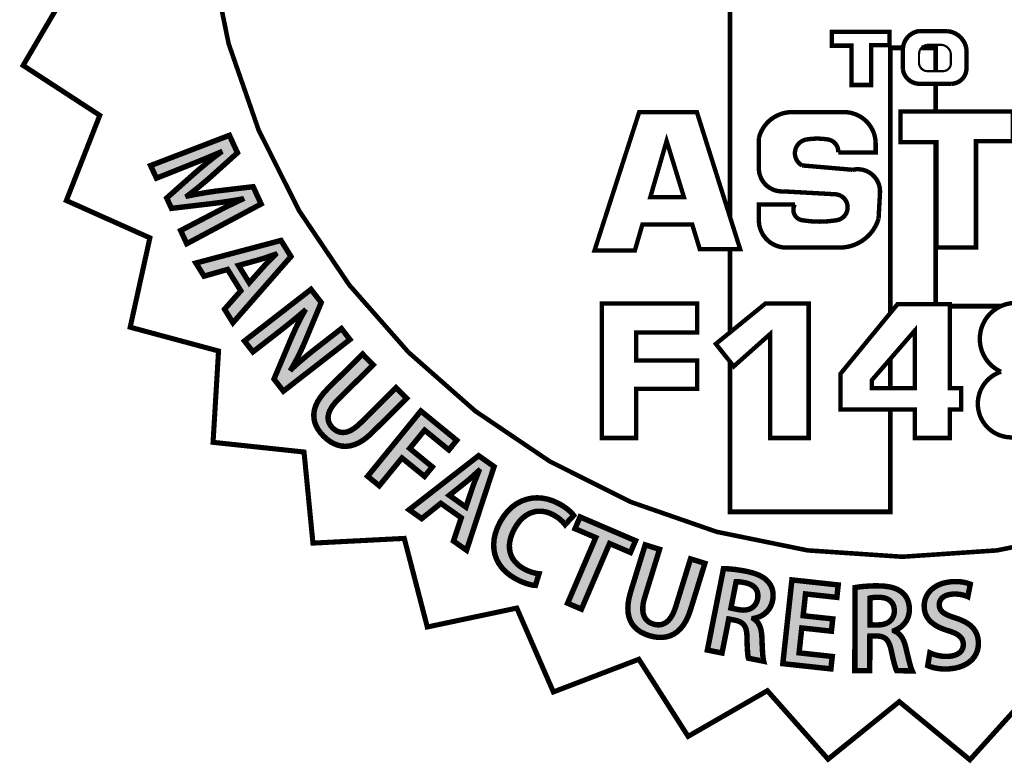
# Model space of a CAD drawing. Extents: x 0 to 910, y 0 to 607.
# Drawn here: x 804 to 831, y 472 to 493 of the extents above; entities that cross this region are included whole.
import ezdxf
from ezdxf.enums import TextEntityAlignment as Align

# ---------------------------------------------------------------- set-up
doc = ezdxf.new("R2010")
doc.units = 0
doc.header["$LTSCALE"] = 15
doc.header["$MEASUREMENT"] = 0
for name, color, linetype in [('IPEMA-ASTM', 144, 'CONTINUOUS'), ('PHASE-1', 7, 'CONTINUOUS'), ('PLAY', 7, 'CONTINUOUS'), ('TITLEBLOCK', 7, 'CONTINUOUS')]:
    doc.layers.add(name, color=color, linetype=linetype)
doc.styles.add('ROMANS', font='romans.shx', dxfattribs={"width": 0.835, "height": 4})
doc.styles.add('STYLE1', font='romanc', dxfattribs={"height": 5})

# ---------------------------------------------------------------- blocks, each defined once
blk = doc.blocks.new('TITLEONE')
at = {"layer": 'IPEMA-ASTM'}
h = blk.add_hatch(color=256, dxfattribs=at)
h.paths.add_polyline_path([(769.385, 449.525), (769.457, 449.554), (769.531, 449.584), (769.606, 449.614), (769.682, 449.645), (769.758, 449.676), (769.835, 449.708), (769.911, 449.739), (769.986, 449.771), (770.06, 449.802), (770.133, 449.833), (770.205, 449.863), (770.274, 449.892), (770.277, 449.885), (770.218, 449.842), (770.159, 449.797), (770.099, 449.751), (770.04, 449.705), (769.98, 449.658), (769.92, 449.61), (769.861, 449.561), (769.802, 449.512), (769.743, 449.463), (769.685, 449.414), (769.628, 449.364), (769.571, 449.315), (768.811, 448.641), (768.942, 448.358), (769.974, 448.48), (770.048, 448.489), (770.123, 448.498), (770.198, 448.508), (770.273, 448.518), (770.349, 448.528), (770.424, 448.539), (770.499, 448.55), (770.574, 448.562), (770.648, 448.574), (770.722, 448.586), (770.794, 448.599), (770.865, 448.612), (770.869, 448.603), (770.799, 448.571), (770.728, 448.538), (770.656, 448.503), (770.584, 448.468), (770.511, 448.432), (770.438, 448.396), (770.366, 448.36), (770.294, 448.323), (770.224, 448.287), (770.154, 448.251), (770.087, 448.216), (770.021, 448.182), (769.193, 447.75), (769.36, 447.389), (771.398, 448.478), (771.18, 448.951), (770.212, 448.837), (770.14, 448.828), (770.069, 448.817), (769.998, 448.807), (769.928, 448.796), (769.858, 448.785), (769.788, 448.773), (769.72, 448.761), (769.652, 448.749), (769.585, 448.737), (769.519, 448.724), (769.454, 448.711), (769.389, 448.698), (769.385, 448.707), (769.438, 448.746), (769.491, 448.787), (769.544, 448.828), (769.598, 448.87), (769.651, 448.913), (769.705, 448.957), (769.758, 449.001), (769.812, 449.046), (769.866, 449.091), (769.92, 449.137), (769.974, 449.184), (770.028, 449.231), (770.75, 449.881), (770.529, 450.359), (768.37, 449.53), (768.53, 449.185)])
h.paths.add_polyline_path([(770.478, 446.684), (770.841, 446.099), (770.396, 445.595), (770.626, 445.224), (772.216, 447.039), (771.943, 447.479), (769.611, 446.86), (769.834, 446.501)])
h.paths.add_polyline_path([(770.779, 446.794), (771.344, 446.95), (771.379, 446.96), (771.415, 446.972), (771.452, 446.983), (771.489, 446.995), (771.526, 447.008), (771.563, 447.021), (771.601, 447.034), (771.638, 447.047), (771.675, 447.059), (771.711, 447.072), (771.746, 447.084), (771.781, 447.096), (771.785, 447.089), (771.76, 447.064), (771.733, 447.038), (771.707, 447.011), (771.679, 446.983), (771.652, 446.956), (771.624, 446.928), (771.596, 446.899), (771.568, 446.871), (771.541, 446.842), (771.514, 446.814), (771.488, 446.786), (771.462, 446.758), (771.073, 446.319)], flags=16)
h.paths.add_polyline_path([(771.803, 444.913), (771.879, 444.973), (771.953, 445.03), (772.024, 445.087), (772.093, 445.141), (772.159, 445.194), (772.224, 445.247), (772.286, 445.298), (772.347, 445.348), (772.406, 445.397), (772.464, 445.446), (772.521, 445.495), (772.577, 445.543), (772.585, 445.536), (772.55, 445.475), (772.515, 445.412), (772.481, 445.348), (772.448, 445.282), (772.415, 445.216), (772.382, 445.149), (772.35, 445.082), (772.319, 445.015), (772.288, 444.947), (772.258, 444.881), (772.229, 444.814), (772.201, 444.749), (771.751, 443.682), (772.008, 443.35), (773.831, 444.765), (773.599, 445.064), (772.983, 444.586), (772.913, 444.531), (772.844, 444.477), (772.777, 444.424), (772.712, 444.371), (772.649, 444.319), (772.587, 444.267), (772.526, 444.216), (772.466, 444.165), (772.408, 444.114), (772.35, 444.062), (772.293, 444.011), (772.237, 443.959), (772.23, 443.964), (772.264, 444.022), (772.297, 444.082), (772.33, 444.143), (772.363, 444.206), (772.396, 444.269), (772.428, 444.334), (772.46, 444.399), (772.491, 444.464), (772.521, 444.53), (772.551, 444.596), (772.58, 444.662), (772.608, 444.728), (773.046, 445.778), (772.765, 446.139), (770.942, 444.725), (771.174, 444.426)])
h.paths.add_polyline_path([(772.944, 443.058), (772.891, 442.943), (772.857, 442.83), (772.842, 442.721), (772.845, 442.613), (772.865, 442.509), (772.901, 442.408), (772.954, 442.309), (773.022, 442.213), (773.106, 442.121), (773.201, 442.034), (773.3, 441.962), (773.402, 441.907), (773.507, 441.867), (773.615, 441.844), (773.725, 441.839), (773.838, 441.852), (773.954, 441.884), (774.071, 441.934), (774.19, 442.004), (774.311, 442.095), (774.433, 442.206), (775.385, 443.151), (775.094, 443.444), (774.119, 442.475), (774.042, 442.404), (773.967, 442.344), (773.895, 442.297), (773.825, 442.26), (773.758, 442.235), (773.692, 442.221), (773.63, 442.217), (773.569, 442.224), (773.512, 442.241), (773.456, 442.267), (773.403, 442.303), (773.353, 442.348), (773.311, 442.396), (773.278, 442.447), (773.253, 442.501), (773.238, 442.558), (773.233, 442.618), (773.237, 442.681), (773.252, 442.745), (773.278, 442.813), (773.315, 442.883), (773.362, 442.955), (773.422, 443.029), (773.494, 443.105), (774.469, 444.073), (774.178, 444.366), (773.223, 443.417), (773.109, 443.295), (773.017, 443.175)])
h.paths.add_polyline_path([(781.455, 437.278), (781.478, 437.163), (781.516, 437.059), (781.568, 436.966), (781.635, 436.883), (781.715, 436.811), (781.808, 436.748), (781.913, 436.696), (782.03, 436.653), (782.155, 436.621), (782.276, 436.604), (782.392, 436.603), (782.503, 436.618), (782.609, 436.648), (782.709, 436.696), (782.803, 436.76), (782.89, 436.842), (782.97, 436.942), (783.042, 437.06), (783.106, 437.196), (783.162, 437.352), (783.559, 438.633), (783.165, 438.755), (782.758, 437.442), (782.724, 437.343), (782.686, 437.255), (782.644, 437.179), (782.6, 437.114), (782.552, 437.06), (782.501, 437.017), (782.448, 436.985), (782.391, 436.962), (782.332, 436.95), (782.271, 436.947), (782.207, 436.954), (782.142, 436.97), (782.082, 436.993), (782.029, 437.022), (781.982, 437.059), (781.942, 437.102), (781.909, 437.152), (781.884, 437.209), (781.866, 437.274), (781.857, 437.345), (781.857, 437.424), (781.865, 437.51), (781.883, 437.603), (781.911, 437.704), (782.317, 439.017), (781.923, 439.139), (781.525, 437.853), (781.482, 437.692), (781.456, 437.542), (781.448, 437.405)])
h.paths.add_polyline_path([(784.213, 437.108), (784.4, 437.071), (784.453, 437.057), (784.501, 437.04), (784.543, 437.019), (784.58, 436.995), (784.612, 436.966), (784.639, 436.931), (784.662, 436.892), (784.68, 436.846), (784.694, 436.795), (784.704, 436.737), (784.71, 436.671), (784.712, 436.598), (784.714, 436.528), (784.715, 436.461), (784.717, 436.398), (784.72, 436.339), (784.723, 436.284), (784.726, 436.234), (784.73, 436.188), (784.734, 436.147), (784.738, 436.111), (784.742, 436.079), (784.747, 436.053), (784.753, 436.033), (785.169, 435.95), (785.162, 435.978), (785.157, 436.012), (785.151, 436.052), (785.147, 436.098), (785.143, 436.149), (785.139, 436.205), (785.135, 436.265), (785.132, 436.328), (785.129, 436.395), (785.126, 436.465), (785.123, 436.536), (785.12, 436.609), (785.117, 436.668), (785.111, 436.723), (785.103, 436.776), (785.092, 436.826), (785.078, 436.873), (785.062, 436.917), (785.042, 436.958), (785.02, 436.996), (784.994, 437.03), (784.965, 437.062), (784.933, 437.09), (784.887, 437.122), (784.957, 437.137), (785.013, 437.154), (785.069, 437.176), (785.123, 437.204), (785.174, 437.237), (785.222, 437.275), (785.266, 437.318), (785.306, 437.366), (785.342, 437.42), (785.372, 437.479), (785.396, 437.542), (785.413, 437.612), (785.421, 437.659), (785.426, 437.706), (785.428, 437.752), (785.427, 437.796), (785.423, 437.839), (785.416, 437.881), (785.406, 437.922), (785.393, 437.961), (785.377, 437.999), (785.359, 438.036), (785.337, 438.071), (785.312, 438.104), (785.28, 438.142), (785.243, 438.178), (785.204, 438.211), (785.16, 438.242), (785.113, 438.271), (785.062, 438.297), (785.007, 438.322), (784.948, 438.344), (784.886, 438.365), (784.819, 438.384), (784.748, 438.402), (784.673, 438.418), (784.617, 438.429), (784.561, 438.438), (784.506, 438.447), (784.451, 438.455), (784.398, 438.463), (784.345, 438.469), (784.295, 438.474), (784.245, 438.479), (784.198, 438.482), (784.153, 438.485), (784.109, 438.487), (784.069, 438.488), (783.627, 436.256), (784.028, 436.176)])
h.paths.add_polyline_path([(784.272, 437.407), (784.415, 438.13), (784.445, 438.13), (784.477, 438.128), (784.517, 438.125), (784.56, 438.119), (784.61, 438.111), (784.653, 438.103), (784.716, 438.087), (784.773, 438.068), (784.825, 438.044), (784.87, 438.017), (784.91, 437.985), (784.944, 437.949), (784.971, 437.91), (784.991, 437.866), (785.005, 437.819), (785.011, 437.768), (785.01, 437.713), (785.002, 437.654), (784.988, 437.6), (784.967, 437.55), (784.941, 437.506), (784.91, 437.466), (784.873, 437.432), (784.831, 437.404), (784.785, 437.381), (784.734, 437.365), (784.679, 437.355), (784.62, 437.351), (784.557, 437.354), (784.491, 437.363)], flags=16)
h.paths.add_polyline_path([(785.694, 435.884), (787.012, 435.741), (787.049, 436.081), (786.14, 436.18), (786.214, 436.862), (787.026, 436.774), (787.062, 437.11), (786.251, 437.198), (786.316, 437.794), (787.175, 437.701), (787.212, 438.041), (785.943, 438.179)])
h.paths.add_polyline_path([(788.08, 436.642), (788.271, 436.642), (788.326, 436.638), (788.376, 436.631), (788.421, 436.618), (788.462, 436.601), (788.499, 436.579), (788.532, 436.55), (788.562, 436.516), (788.588, 436.475), (788.612, 436.427), (788.632, 436.371), (788.651, 436.308), (788.667, 436.237), (788.682, 436.168), (788.696, 436.103), (788.71, 436.041), (788.724, 435.984), (788.737, 435.931), (788.75, 435.882), (788.763, 435.838), (788.774, 435.798), (788.785, 435.763), (788.796, 435.734), (788.806, 435.709), (788.815, 435.69), (789.239, 435.688), (789.227, 435.714), (789.215, 435.746), (789.202, 435.785), (789.189, 435.829), (789.175, 435.878), (789.161, 435.932), (789.146, 435.99), (789.131, 436.052), (789.115, 436.117), (789.099, 436.185), (789.082, 436.255), (789.065, 436.326), (789.051, 436.382), (789.035, 436.436), (789.016, 436.486), (788.996, 436.533), (788.974, 436.576), (788.949, 436.616), (788.923, 436.653), (788.893, 436.686), (788.862, 436.715), (788.827, 436.741), (788.79, 436.762), (788.739, 436.785), (788.804, 436.812), (788.857, 436.84), (788.907, 436.872), (788.955, 436.91), (788.998, 436.952), (789.038, 436.998), (789.074, 437.049), (789.104, 437.104), (789.128, 437.164), (789.146, 437.227), (789.158, 437.295), (789.162, 437.366), (789.161, 437.414), (789.157, 437.461), (789.15, 437.506), (789.14, 437.549), (789.128, 437.591), (789.113, 437.631), (789.096, 437.669), (789.076, 437.705), (789.053, 437.739), (789.027, 437.772), (788.999, 437.802), (788.969, 437.83), (788.93, 437.861), (788.887, 437.889), (788.842, 437.914), (788.793, 437.936), (788.741, 437.955), (788.686, 437.972), (788.628, 437.985), (788.566, 437.996), (788.5, 438.005), (788.431, 438.011), (788.358, 438.014), (788.281, 438.016), (788.224, 438.016), (788.167, 438.015), (788.111, 438.013), (788.056, 438.01), (788.003, 438.007), (787.95, 438.004), (787.899, 437.999), (787.85, 437.994), (787.803, 437.989), (787.758, 437.983), (787.715, 437.976), (787.675, 437.969), (787.667, 435.694), (788.076, 435.692)])
h.paths.add_polyline_path([(788.081, 436.947), (788.083, 437.684), (788.12, 437.691), (788.164, 437.696), (788.205, 437.7), (788.252, 437.702), (788.293, 437.702), (788.322, 437.703), (788.386, 437.699), (788.446, 437.691), (788.502, 437.678), (788.552, 437.66), (788.597, 437.636), (788.636, 437.608), (788.67, 437.574), (788.699, 437.535), (788.721, 437.491), (788.737, 437.442), (788.747, 437.388), (788.75, 437.329), (788.747, 437.273), (788.736, 437.221), (788.719, 437.172), (788.695, 437.127), (788.666, 437.087), (788.63, 437.051), (788.589, 437.02), (788.542, 436.994), (788.49, 436.973), (788.433, 436.958), (788.371, 436.949), (788.304, 436.946)], flags=16)
h.paths.add_polyline_path([(790.528, 436.646), (790.56, 436.617), (790.586, 436.586), (790.607, 436.553), (790.622, 436.516), (790.633, 436.477), (790.639, 436.435), (790.64, 436.389), (790.634, 436.345), (790.623, 436.304), (790.605, 436.266), (790.582, 436.231), (790.553, 436.198), (790.518, 436.17), (790.477, 436.145), (790.431, 436.124), (790.379, 436.107), (790.322, 436.094), (790.259, 436.086), (790.21, 436.083), (790.16, 436.083), (790.111, 436.085), (790.062, 436.089), (790.014, 436.095), (789.968, 436.103), (789.922, 436.113), (789.879, 436.124), (789.837, 436.136), (789.797, 436.15), (789.76, 436.164), (789.725, 436.18), (789.666, 435.831), (789.699, 435.815), (789.737, 435.801), (789.779, 435.788), (789.825, 435.775), (789.873, 435.765), (789.925, 435.755), (789.979, 435.748), (790.034, 435.742), (790.091, 435.739), (790.149, 435.737), (790.207, 435.738), (790.265, 435.742), (790.4, 435.759), (790.521, 435.788), (790.63, 435.827), (790.727, 435.876), (790.81, 435.933), (790.882, 435.998), (790.941, 436.069), (790.987, 436.147), (791.022, 436.23), (791.044, 436.317), (791.054, 436.408), (791.052, 436.501), (791.042, 436.577), (791.024, 436.649), (791, 436.715), (790.968, 436.777), (790.928, 436.835), (790.881, 436.888), (790.826, 436.938), (790.764, 436.983), (790.693, 437.026), (790.615, 437.064), (790.529, 437.1), (790.434, 437.133), (790.361, 437.157), (790.295, 437.181), (790.236, 437.204), (790.184, 437.227), (790.138, 437.252), (790.098, 437.277), (790.065, 437.304), (790.037, 437.333), (790.015, 437.365), (789.998, 437.4), (789.987, 437.438), (789.981, 437.48), (789.98, 437.514), (789.985, 437.548), (789.994, 437.582), (790.008, 437.615), (790.027, 437.647), (790.052, 437.677), (790.083, 437.704), (790.119, 437.729), (790.161, 437.75), (790.21, 437.767), (790.264, 437.78), (790.325, 437.788), (790.374, 437.791), (790.421, 437.791), (790.467, 437.79), (790.509, 437.786), (790.55, 437.781), (790.588, 437.774), (790.624, 437.766), (790.673, 437.754), (790.729, 437.735), (790.764, 437.72), (790.831, 438.063), (790.801, 438.074), (790.768, 438.086), (790.733, 438.096), (790.695, 438.105), (790.655, 438.114), (790.612, 438.121), (790.567, 438.126), (790.519, 438.13), (790.469, 438.133), (790.417, 438.133), (790.362, 438.132), (790.305, 438.128), (790.188, 438.112), (790.079, 438.086), (789.98, 438.05), (789.891, 438.005), (789.812, 437.952), (789.743, 437.891), (789.685, 437.823), (789.638, 437.749), (789.603, 437.669), (789.58, 437.585), (789.568, 437.496), (789.57, 437.404), (789.581, 437.328), (789.601, 437.257), (789.63, 437.19), (789.667, 437.129), (789.712, 437.072), (789.764, 437.02), (789.824, 436.972), (789.89, 436.928), (789.963, 436.888), (790.042, 436.852), (790.127, 436.819), (790.217, 436.79), (790.284, 436.769), (790.345, 436.746), (790.4, 436.723), (790.449, 436.699), (790.491, 436.673)])
h = blk.add_hatch(color=256, dxfattribs=at)
h.paths.add_polyline_path([(779.962, 439.944), (779.948, 439.964), (779.93, 439.986), (779.909, 440.01), (779.884, 440.035), (779.856, 440.062), (779.823, 440.09), (779.788, 440.119), (779.748, 440.149), (779.705, 440.179), (779.658, 440.21), (779.607, 440.241), (779.552, 440.271), (779.406, 440.339), (779.258, 440.388), (779.108, 440.418), (778.959, 440.428), (778.812, 440.418), (778.668, 440.387), (778.528, 440.336), (778.394, 440.264), (778.267, 440.17), (778.149, 440.054), (778.04, 439.916), (777.942, 439.756), (777.869, 439.601), (777.816, 439.448), (777.783, 439.298), (777.771, 439.151), (777.778, 439.008), (777.806, 438.871), (777.853, 438.74), (777.919, 438.616), (778.006, 438.499), (778.111, 438.391), (778.236, 438.293), (778.381, 438.205), (778.437, 438.176), (778.492, 438.15), (778.545, 438.126), (778.597, 438.106), (778.647, 438.087), (778.694, 438.072), (778.739, 438.059), (778.781, 438.048), (778.82, 438.039), (778.855, 438.033), (778.887, 438.029), (778.916, 438.028), (779.012, 438.344), (778.873, 438.371), (778.728, 438.419), (778.555, 438.502), (778.383, 438.638), (778.268, 438.797), (778.206, 438.979), (778.201, 439.18), (778.252, 439.398), (778.366, 439.635), (778.517, 439.835), (778.688, 439.972), (778.872, 440.048), (779.065, 440.066), (779.26, 440.028), (779.451, 439.939), (779.601, 439.832), (779.732, 439.697)])
h.paths.add_polyline_path([(777.782, 441.283), (777.358, 441.582), (775.454, 440.101), (775.799, 439.857), (776.321, 440.277), (776.882, 439.881), (776.67, 439.243), (777.027, 438.991)])
h.paths.add_polyline_path([(777.01, 440.174), (776.554, 440.496), (777.014, 440.861), (777.042, 440.884), (777.071, 440.908), (777.1, 440.933), (777.129, 440.959), (777.158, 440.985), (777.188, 441.011), (777.217, 441.038), (777.241, 441.059), (777.372, 441.178), (777.338, 441.093), (777.309, 441.022), (777.295, 440.986), (777.28, 440.949), (777.265, 440.912), (777.251, 440.875), (777.237, 440.838), (777.223, 440.802), (777.21, 440.766), (777.197, 440.73)], flags=16)
h.paths.add_polyline_path([(780.568, 439.338), (779.797, 437.54), (780.176, 437.378), (780.947, 439.176), (781.52, 438.93), (781.658, 439.253), (780.138, 439.904), (780, 439.582)])
h.paths.add_polyline_path([(776.543, 441.739), (776.759, 442.004), (775.775, 442.807), (774.317, 441.018), (774.636, 440.758), (775.257, 441.519), (775.876, 441.015), (776.089, 441.276), (775.47, 441.781), (775.878, 442.281)])
for points, const_width in [([(792.501, 435.112), (790.821, 433.25), (788.885, 434.843), (786.935, 433.267), (785.271, 435.143), (783.099, 433.892), (781.749, 436.005), (779.407, 435.109), (778.405, 437.407), (775.952, 436.889), (775.321, 439.316), (772.818, 439.187), (772.574, 441.683), (770.081, 441.948), (770.231, 444.45), (767.81, 445.102), (768.35, 447.55), (766.061, 448.572), (766.977, 450.906), (764.876, 452.274), (766.146, 454.436)], 0.139), ([(807.938, 455.36), (807.429, 452.868), (806.609, 450.506), (805.499, 448.295), (804.124, 446.259), (802.506, 444.42), (800.667, 442.802), (798.631, 441.427), (796.421, 440.318), (794.058, 439.497), (791.567, 438.988), (788.969, 438.813), (786.371, 438.988), (783.879, 439.497), (781.517, 440.318), (779.306, 441.427), (777.27, 442.802), (775.432, 444.42), (773.813, 446.259), (772.438, 448.295), (771.329, 450.506), (770.508, 452.868), (769.999, 455.36)], 0.125), ([(784.248, 448.12), (784.248, 452.755), (784.248, 453.924)], 0.131), ([(788.987, 452.755), (788.64, 452.755), (788.64, 445.493)], 0.131), ([(789.882, 452.118), (789.882, 452.755), (789.492, 452.755)], 0.131), ([(789.882, 451.008), (789.882, 451.77)], 0.131), ([(789.882, 445.735), (789.882, 450.17)], 0.131), ([(784.248, 444.962), (784.248, 447.243)], 0.131), ([(785.222, 445.753), (786.403, 445.753), (786.403, 442.066), (785.349, 442.066), (785.349, 444.918), (784.349, 444.028), (783.859, 444.645), (785.222, 445.753)], 0.12), ([(791.668, 445.679), (790.274, 445.679)], 0.131), ([(788.64, 442.847), (788.64, 440.045), (784.248, 440.045), (784.248, 444.156)], 0.131), ([(788.64, 444.235), (788.64, 443.428)], 0.131)]:
    blk.add_lwpolyline(points, dxfattribs=dict(at, const_width=const_width))
for points, const_width in [([(787.162, 453.196), (788.62, 453.196), (788.62, 452.831), (788.113, 452.831), (788.113, 451.738), (787.574, 451.738), (787.574, 452.815), (787.035, 452.815), (787.035, 453.196)], 0.12), ([(783.212, 447.915), (783.418, 447.243), (784.525, 447.243), (783.339, 450.995), (781.759, 450.995), (780.534, 447.204), (781.64, 447.204), (781.846, 447.915)], 0.12), ([(788.918, 451.008), (791.999, 451.008), (791.999, 450.195), (790.988, 450.195), (790.988, 447.287), (789.904, 447.287), (789.904, 450.17), (788.918, 450.17)], 0.12), ([(769.193, 447.75), (769.36, 447.389), (771.398, 448.478), (771.18, 448.951), (770.212, 448.837), (770.14, 448.828), (770.069, 448.817), (769.998, 448.807), (769.928, 448.796), (769.858, 448.785), (769.788, 448.773), (769.72, 448.761), (769.652, 448.749), (769.585, 448.737), (769.519, 448.724), (769.454, 448.711), (769.389, 448.698), (769.385, 448.707), (769.438, 448.746), (769.491, 448.787), (769.544, 448.828), (769.598, 448.87), (769.651, 448.913), (769.705, 448.957), (769.758, 449.001), (769.812, 449.046), (769.866, 449.091), (769.92, 449.137), (769.974, 449.184), (770.028, 449.231), (770.75, 449.881), (770.529, 450.359), (768.37, 449.53), (768.53, 449.185), (769.385, 449.525), (769.457, 449.554), (769.531, 449.584), (769.606, 449.614), (769.682, 449.645), (769.758, 449.676), (769.835, 449.708), (769.911, 449.739), (769.986, 449.771), (770.06, 449.802), (770.133, 449.833), (770.205, 449.863), (770.274, 449.892), (770.277, 449.885), (770.218, 449.842), (770.159, 449.797), (770.099, 449.751), (770.04, 449.705), (769.98, 449.658), (769.92, 449.61), (769.861, 449.561), (769.802, 449.512), (769.743, 449.463), (769.685, 449.414), (769.628, 449.364), (769.571, 449.315), (768.811, 448.641), (768.942, 448.358), (769.974, 448.48), (770.048, 448.489), (770.123, 448.498), (770.198, 448.508), (770.273, 448.518), (770.349, 448.528), (770.424, 448.539), (770.499, 448.55), (770.574, 448.562), (770.648, 448.574), (770.722, 448.586), (770.794, 448.599), (770.865, 448.612), (770.869, 448.603), (770.799, 448.571), (770.728, 448.538), (770.656, 448.503), (770.584, 448.468), (770.511, 448.432), (770.438, 448.396), (770.366, 448.36), (770.294, 448.323), (770.224, 448.287), (770.154, 448.251), (770.087, 448.216), (770.021, 448.182)], 0.149), ([(782.984, 448.665), (782.063, 448.665), (782.51, 450.205)], 0.12), ([(770.841, 446.099), (770.396, 445.595), (770.626, 445.224), (772.216, 447.039), (771.943, 447.479), (769.611, 446.86), (769.834, 446.501), (770.478, 446.684)], 0.149), ([(770.779, 446.794), (771.344, 446.95), (771.379, 446.96), (771.415, 446.972), (771.452, 446.983), (771.489, 446.995), (771.526, 447.008), (771.563, 447.021), (771.601, 447.034), (771.638, 447.047), (771.675, 447.059), (771.711, 447.072), (771.746, 447.084), (771.781, 447.096), (771.785, 447.089), (771.76, 447.064), (771.733, 447.038), (771.707, 447.011), (771.679, 446.983), (771.652, 446.956), (771.624, 446.928), (771.596, 446.899), (771.568, 446.871), (771.541, 446.842), (771.514, 446.814), (771.488, 446.786), (771.462, 446.758), (771.073, 446.319)], 0.149), ([(771.174, 444.426), (771.803, 444.913), (771.879, 444.973), (771.953, 445.03), (772.024, 445.087), (772.093, 445.141), (772.159, 445.194), (772.224, 445.247), (772.286, 445.298), (772.347, 445.348), (772.406, 445.397), (772.464, 445.446), (772.521, 445.495), (772.577, 445.543), (772.585, 445.536), (772.55, 445.475), (772.515, 445.412), (772.481, 445.348), (772.448, 445.282), (772.415, 445.216), (772.382, 445.149), (772.35, 445.082), (772.319, 445.015), (772.288, 444.947), (772.258, 444.881), (772.229, 444.814), (772.201, 444.749), (771.751, 443.682), (772.008, 443.35), (773.831, 444.765), (773.599, 445.064), (772.983, 444.586), (772.913, 444.531), (772.844, 444.477), (772.777, 444.424), (772.712, 444.371), (772.649, 444.319), (772.587, 444.267), (772.526, 444.216), (772.466, 444.165), (772.408, 444.114), (772.35, 444.062), (772.293, 444.011), (772.237, 443.959), (772.23, 443.964), (772.264, 444.022), (772.297, 444.082), (772.33, 444.143), (772.363, 444.206), (772.396, 444.269), (772.428, 444.334), (772.46, 444.399), (772.491, 444.464), (772.521, 444.53), (772.551, 444.596), (772.58, 444.662), (772.608, 444.728), (773.046, 445.778), (772.765, 446.139), (770.942, 444.725)], 0.149), ([(780.732, 445.753), (780.732, 442.066), (781.677, 442.066), (781.677, 443.41), (783.35, 443.41), (783.35, 444.191), (781.677, 444.191), (781.677, 444.954), (783.35, 444.954), (783.35, 445.753)], 0.12), ([(788.839, 445.735), (790.274, 445.735), (790.274, 443.428), (790.583, 443.428), (790.583, 442.847), (790.274, 442.847), (790.274, 442.066), (789.311, 442.066), (789.311, 442.847), (787.276, 442.847), (787.276, 443.828)], 0.12), ([(789.311, 445.009), (789.311, 443.428), (788.13, 443.428), (788.13, 443.646)], 0.12), ([(774.178, 444.366), (773.223, 443.417), (773.109, 443.295), (773.017, 443.175), (772.944, 443.058), (772.891, 442.943), (772.857, 442.83), (772.842, 442.721), (772.845, 442.613), (772.865, 442.509), (772.901, 442.408), (772.954, 442.309), (773.022, 442.213), (773.106, 442.121), (773.201, 442.034), (773.3, 441.962), (773.402, 441.907), (773.507, 441.867), (773.615, 441.844), (773.725, 441.839), (773.838, 441.852), (773.954, 441.884), (774.071, 441.934), (774.19, 442.004), (774.311, 442.095), (774.433, 442.206), (775.385, 443.151), (775.094, 443.444), (774.119, 442.475), (774.042, 442.404), (773.967, 442.344), (773.895, 442.297), (773.825, 442.26), (773.758, 442.235), (773.692, 442.221), (773.63, 442.217), (773.569, 442.224), (773.512, 442.241), (773.456, 442.267), (773.403, 442.303), (773.353, 442.348), (773.311, 442.396), (773.278, 442.447), (773.253, 442.501), (773.238, 442.558), (773.233, 442.618), (773.237, 442.681), (773.252, 442.745), (773.278, 442.813), (773.315, 442.883), (773.362, 442.955), (773.422, 443.029), (773.494, 443.105), (774.469, 444.073)], 0.149), ([(774.317, 441.018), (774.636, 440.758), (775.257, 441.519), (775.876, 441.015), (776.089, 441.276), (775.47, 441.781), (775.878, 442.281), (776.543, 441.739), (776.759, 442.004), (775.775, 442.807)], 0.149), ([(776.882, 439.881), (776.67, 439.243), (777.027, 438.991), (777.782, 441.283), (777.358, 441.582), (775.454, 440.101), (775.799, 439.857), (776.321, 440.277)], 0.149), ([(776.554, 440.496), (777.014, 440.861), (777.042, 440.884), (777.071, 440.908), (777.1, 440.933), (777.129, 440.959), (777.158, 440.985), (777.188, 441.011), (777.217, 441.038), (777.246, 441.064), (777.275, 441.09), (777.304, 441.116), (777.331, 441.141), (777.359, 441.166), (777.365, 441.161), (777.352, 441.128), (777.338, 441.093), (777.324, 441.058), (777.309, 441.022), (777.295, 440.986), (777.28, 440.949), (777.265, 440.912), (777.251, 440.875), (777.237, 440.838), (777.223, 440.802), (777.21, 440.766), (777.197, 440.73), (777.01, 440.174)], 0.149), ([(779.013, 438.347), (778.985, 438.35), (778.954, 438.355), (778.922, 438.361), (778.889, 438.369), (778.855, 438.378), (778.82, 438.389), (778.784, 438.401), (778.748, 438.414), (778.712, 438.429), (778.676, 438.444), (778.641, 438.461), (778.606, 438.479), (778.509, 438.538), (778.425, 438.604), (778.354, 438.678), (778.296, 438.757), (778.252, 438.842), (778.222, 438.933), (778.205, 439.029), (778.202, 439.13), (778.214, 439.234), (778.239, 439.343), (778.28, 439.455), (778.334, 439.57), (778.405, 439.686), (778.48, 439.786), (778.561, 439.87), (778.646, 439.939), (778.735, 439.992), (778.827, 440.029), (778.921, 440.053), (779.017, 440.061), (779.114, 440.056), (779.212, 440.038), (779.309, 440.006), (779.405, 439.961), (779.443, 439.94), (779.478, 439.918), (779.511, 439.896), (779.543, 439.874), (779.572, 439.851), (779.6, 439.828), (779.626, 439.805), (779.65, 439.782), (779.672, 439.759), (779.692, 439.737), (779.711, 439.715), (779.728, 439.693), (779.962, 439.944), (779.948, 439.964), (779.93, 439.986), (779.909, 440.01), (779.884, 440.035), (779.856, 440.062), (779.823, 440.09), (779.788, 440.119), (779.748, 440.149), (779.705, 440.179), (779.658, 440.21), (779.607, 440.241), (779.552, 440.271), (779.406, 440.339), (779.258, 440.388), (779.108, 440.418), (778.959, 440.428), (778.812, 440.418), (778.668, 440.387), (778.528, 440.336), (778.394, 440.264), (778.267, 440.17), (778.149, 440.054), (778.04, 439.916), (777.942, 439.756), (777.869, 439.601), (777.816, 439.448), (777.783, 439.298), (777.771, 439.151), (777.778, 439.008), (777.806, 438.871), (777.853, 438.74), (777.919, 438.616), (778.006, 438.499), (778.111, 438.391), (778.236, 438.293), (778.381, 438.205), (778.437, 438.176), (778.492, 438.15), (778.545, 438.126), (778.597, 438.106), (778.647, 438.087), (778.694, 438.072), (778.739, 438.059), (778.781, 438.048), (778.82, 438.039), (778.855, 438.033), (778.887, 438.029), (778.916, 438.028)], 0.149), ([(779.797, 437.54), (780.176, 437.378), (780.947, 439.176), (781.52, 438.93), (781.658, 439.253), (780.138, 439.904), (780, 439.582), (780.568, 439.338)], 0.149), ([(781.923, 439.139), (781.525, 437.853), (781.482, 437.692), (781.456, 437.542), (781.448, 437.405), (781.455, 437.278), (781.478, 437.163), (781.516, 437.059), (781.568, 436.966), (781.635, 436.883), (781.715, 436.811), (781.808, 436.748), (781.913, 436.696), (782.03, 436.653), (782.155, 436.621), (782.276, 436.604), (782.392, 436.603), (782.503, 436.618), (782.609, 436.648), (782.709, 436.696), (782.803, 436.76), (782.89, 436.842), (782.97, 436.942), (783.042, 437.06), (783.106, 437.196), (783.162, 437.352), (783.559, 438.633), (783.165, 438.755), (782.758, 437.442), (782.724, 437.343), (782.686, 437.255), (782.644, 437.179), (782.6, 437.114), (782.552, 437.06), (782.501, 437.017), (782.448, 436.985), (782.391, 436.962), (782.332, 436.95), (782.271, 436.947), (782.207, 436.954), (782.142, 436.97), (782.082, 436.993), (782.029, 437.022), (781.982, 437.059), (781.942, 437.102), (781.909, 437.152), (781.884, 437.209), (781.866, 437.274), (781.857, 437.345), (781.857, 437.424), (781.865, 437.51), (781.883, 437.603), (781.911, 437.704), (782.317, 439.017)], 0.149), ([(783.627, 436.256), (784.028, 436.176), (784.213, 437.108), (784.4, 437.071), (784.453, 437.057), (784.501, 437.04), (784.543, 437.019), (784.58, 436.995), (784.612, 436.966), (784.639, 436.931), (784.662, 436.892), (784.68, 436.846), (784.694, 436.795), (784.704, 436.737), (784.71, 436.671), (784.712, 436.598), (784.714, 436.528), (784.715, 436.461), (784.717, 436.398), (784.72, 436.339), (784.723, 436.284), (784.726, 436.234), (784.73, 436.188), (784.734, 436.147), (784.738, 436.111), (784.742, 436.079), (784.747, 436.053), (784.753, 436.033), (785.169, 435.95), (785.162, 435.978), (785.157, 436.012), (785.151, 436.052), (785.147, 436.098), (785.143, 436.149), (785.139, 436.205), (785.135, 436.265), (785.132, 436.328), (785.129, 436.395), (785.126, 436.465), (785.123, 436.536), (785.12, 436.609), (785.117, 436.668), (785.111, 436.723), (785.103, 436.776), (785.092, 436.826), (785.078, 436.873), (785.062, 436.917), (785.042, 436.958), (785.02, 436.996), (784.994, 437.03), (784.965, 437.062), (784.933, 437.09), (784.897, 437.115), (784.899, 437.125), (784.957, 437.137), (785.013, 437.154), (785.069, 437.176), (785.123, 437.204), (785.174, 437.237), (785.222, 437.275), (785.266, 437.318), (785.306, 437.366), (785.342, 437.42), (785.372, 437.479), (785.396, 437.542), (785.413, 437.612), (785.421, 437.659), (785.426, 437.706), (785.428, 437.752), (785.427, 437.796), (785.423, 437.839), (785.416, 437.881), (785.406, 437.922), (785.393, 437.961), (785.377, 437.999), (785.359, 438.036), (785.337, 438.071), (785.312, 438.104), (785.28, 438.142), (785.243, 438.178), (785.204, 438.211), (785.16, 438.242), (785.113, 438.271), (785.062, 438.297), (785.007, 438.322), (784.948, 438.344), (784.886, 438.365), (784.819, 438.384), (784.748, 438.402), (784.673, 438.418), (784.617, 438.429), (784.561, 438.438), (784.506, 438.447), (784.451, 438.455), (784.398, 438.463), (784.345, 438.469), (784.295, 438.474), (784.245, 438.479), (784.198, 438.482), (784.153, 438.485), (784.109, 438.487), (784.069, 438.488)], 0.149), ([(784.415, 438.129), (784.426, 438.13), (784.439, 438.13), (784.453, 438.129), (784.469, 438.129), (784.487, 438.127), (784.506, 438.126), (784.527, 438.123), (784.549, 438.12), (784.572, 438.117), (784.598, 438.113), (784.625, 438.108), (784.653, 438.103), (784.716, 438.087), (784.773, 438.068), (784.825, 438.044), (784.87, 438.017), (784.91, 437.985), (784.944, 437.949), (784.971, 437.91), (784.991, 437.866), (785.005, 437.819), (785.011, 437.768), (785.01, 437.713), (785.002, 437.654), (784.988, 437.6), (784.967, 437.55), (784.941, 437.506), (784.91, 437.466), (784.873, 437.432), (784.831, 437.404), (784.785, 437.381), (784.734, 437.365), (784.679, 437.355), (784.62, 437.351), (784.557, 437.354), (784.491, 437.363), (784.272, 437.407)], 0.149), ([(787.062, 437.11), (786.251, 437.198), (786.316, 437.794), (787.175, 437.701), (787.212, 438.041), (785.943, 438.179), (785.694, 435.884), (787.012, 435.741), (787.049, 436.081), (786.14, 436.18), (786.214, 436.862), (787.026, 436.774)], 0.149), ([(789.666, 435.831), (789.699, 435.815), (789.737, 435.801), (789.779, 435.788), (789.825, 435.775), (789.873, 435.765), (789.925, 435.755), (789.979, 435.748), (790.034, 435.742), (790.091, 435.739), (790.149, 435.737), (790.207, 435.738), (790.265, 435.742), (790.4, 435.759), (790.521, 435.788), (790.63, 435.827), (790.727, 435.876), (790.81, 435.933), (790.882, 435.998), (790.941, 436.069), (790.987, 436.147), (791.022, 436.23), (791.044, 436.317), (791.054, 436.408), (791.052, 436.501), (791.042, 436.577), (791.024, 436.649), (791, 436.715), (790.968, 436.777), (790.928, 436.835), (790.881, 436.888), (790.826, 436.938), (790.764, 436.983), (790.693, 437.026), (790.615, 437.064), (790.529, 437.1), (790.434, 437.133), (790.361, 437.157), (790.295, 437.181), (790.236, 437.204), (790.184, 437.227), (790.138, 437.252), (790.098, 437.277), (790.065, 437.304), (790.037, 437.333), (790.015, 437.365), (789.998, 437.4), (789.987, 437.438), (789.981, 437.48), (789.98, 437.514), (789.985, 437.548), (789.994, 437.582), (790.008, 437.615), (790.027, 437.647), (790.052, 437.677), (790.083, 437.704), (790.119, 437.729), (790.161, 437.75), (790.21, 437.767), (790.264, 437.78), (790.325, 437.788), (790.374, 437.791), (790.421, 437.791), (790.467, 437.79), (790.509, 437.786), (790.55, 437.781), (790.588, 437.774), (790.624, 437.766), (790.658, 437.758), (790.688, 437.749), (790.716, 437.739), (790.742, 437.73), (790.764, 437.72), (790.831, 438.063), (790.801, 438.074), (790.768, 438.086), (790.733, 438.096), (790.695, 438.105), (790.655, 438.114), (790.612, 438.121), (790.567, 438.126), (790.519, 438.13), (790.469, 438.133), (790.417, 438.133), (790.362, 438.132), (790.305, 438.128), (790.188, 438.112), (790.079, 438.086), (789.98, 438.05), (789.891, 438.005), (789.812, 437.952), (789.743, 437.891), (789.685, 437.823), (789.638, 437.749), (789.603, 437.669), (789.58, 437.585), (789.568, 437.496), (789.57, 437.404), (789.581, 437.328), (789.601, 437.257), (789.63, 437.19), (789.667, 437.129), (789.712, 437.072), (789.764, 437.02), (789.824, 436.972), (789.89, 436.928), (789.963, 436.888), (790.042, 436.852), (790.127, 436.819), (790.217, 436.79), (790.284, 436.769), (790.345, 436.746), (790.4, 436.723), (790.449, 436.699), (790.491, 436.673), (790.528, 436.646), (790.56, 436.617), (790.586, 436.586), (790.607, 436.553), (790.622, 436.516), (790.633, 436.477), (790.639, 436.435), (790.64, 436.389), (790.634, 436.345), (790.623, 436.304), (790.605, 436.266), (790.582, 436.231), (790.553, 436.198), (790.518, 436.17), (790.477, 436.145), (790.431, 436.124), (790.379, 436.107), (790.322, 436.094), (790.259, 436.086), (790.21, 436.083), (790.16, 436.083), (790.111, 436.085), (790.062, 436.089), (790.014, 436.095), (789.968, 436.103), (789.922, 436.113), (789.879, 436.124), (789.837, 436.136), (789.797, 436.15), (789.76, 436.164), (789.725, 436.18)], 0.149), ([(787.667, 435.694), (788.076, 435.692), (788.08, 436.642), (788.271, 436.642), (788.326, 436.638), (788.376, 436.631), (788.421, 436.618), (788.462, 436.601), (788.499, 436.579), (788.532, 436.55), (788.562, 436.516), (788.588, 436.475), (788.612, 436.427), (788.632, 436.371), (788.651, 436.308), (788.667, 436.237), (788.682, 436.168), (788.696, 436.103), (788.71, 436.041), (788.724, 435.984), (788.737, 435.931), (788.75, 435.882), (788.763, 435.838), (788.774, 435.798), (788.785, 435.763), (788.796, 435.734), (788.806, 435.709), (788.815, 435.69), (789.239, 435.688), (789.227, 435.714), (789.215, 435.746), (789.202, 435.785), (789.189, 435.829), (789.175, 435.878), (789.161, 435.932), (789.146, 435.99), (789.131, 436.052), (789.115, 436.117), (789.099, 436.185), (789.082, 436.255), (789.065, 436.326), (789.051, 436.382), (789.035, 436.436), (789.016, 436.486), (788.996, 436.533), (788.974, 436.576), (788.949, 436.616), (788.923, 436.653), (788.893, 436.686), (788.862, 436.715), (788.827, 436.741), (788.79, 436.762), (788.75, 436.78), (788.75, 436.789), (788.804, 436.812), (788.857, 436.84), (788.907, 436.872), (788.955, 436.91), (788.998, 436.952), (789.038, 436.998), (789.074, 437.049), (789.104, 437.104), (789.128, 437.164), (789.146, 437.227), (789.158, 437.295), (789.162, 437.366), (789.161, 437.414), (789.157, 437.461), (789.15, 437.506), (789.14, 437.549), (789.128, 437.591), (789.113, 437.631), (789.096, 437.669), (789.076, 437.705), (789.053, 437.739), (789.027, 437.772), (788.999, 437.802), (788.969, 437.83), (788.93, 437.861), (788.887, 437.889), (788.842, 437.914), (788.793, 437.936), (788.741, 437.955), (788.686, 437.972), (788.628, 437.985), (788.566, 437.996), (788.5, 438.005), (788.431, 438.011), (788.358, 438.014), (788.281, 438.016), (788.224, 438.016), (788.167, 438.015), (788.111, 438.013), (788.056, 438.01), (788.003, 438.007), (787.95, 438.004), (787.899, 437.999), (787.85, 437.994), (787.803, 437.989), (787.758, 437.983), (787.715, 437.976), (787.675, 437.969)], 0.149), ([(788.083, 437.683), (788.094, 437.686), (788.107, 437.688), (788.121, 437.691), (788.137, 437.693), (788.154, 437.695), (788.173, 437.697), (788.194, 437.699), (788.216, 437.7), (788.24, 437.701), (788.266, 437.702), (788.293, 437.702), (788.322, 437.703), (788.386, 437.699), (788.446, 437.691), (788.502, 437.678), (788.552, 437.66), (788.597, 437.636), (788.636, 437.608), (788.67, 437.574), (788.699, 437.535), (788.721, 437.491), (788.737, 437.442), (788.747, 437.388), (788.75, 437.329), (788.747, 437.273), (788.736, 437.221), (788.719, 437.172), (788.695, 437.127), (788.666, 437.087), (788.63, 437.051), (788.589, 437.02), (788.542, 436.994), (788.49, 436.973), (788.433, 436.958), (788.371, 436.949), (788.304, 436.946), (788.081, 436.947)], 0.149)]:
    blk.add_lwpolyline(points, close=True, dxfattribs=dict(at, const_width=const_width))
for points, const_width in [([(790.728, 452.705), (790.728, 452.198, -0.403362), (790.316, 451.77), (789.444, 451.77, -0.371383), (788.984, 452.166), (788.984, 452.705, -0.365664), (789.412, 453.212), (790.205, 453.212, -0.355352)], 0.12), ([(790.3, 452.586), (790.3, 452.332, -0.403362), (790.094, 452.118), (789.658, 452.118, -0.371383), (789.428, 452.316), (789.428, 452.586, -0.365664), (789.642, 452.839), (790.039, 452.839, -0.355352)], 0.0598), ([(787.212, 449.889), (788.239, 449.889), (788.239, 450.126, 0.414372), (787.37, 450.995), (785.947, 450.995, 0.34464), (785.038, 450.284), (785.038, 449.455, 0.432233), (785.71, 448.823), (787.132, 448.744, -0.894736), (787.172, 448.033, -0.083456), (786.224, 448.033, -0.531744), (786.026, 448.467), (785.038, 448.467), (785.038, 448.033, 0.414372), (785.789, 447.283), (787.251, 447.283, 0.329886), (788.318, 448.073), (788.357, 448.783, 0.499627), (787.607, 449.415), (786.224, 449.534, -0.70957), (786.342, 450.245, -0.08587), (786.935, 450.245, -0.386812)], 0.12)]:
    blk.add_lwpolyline(points, format="xyb", close=True, dxfattribs=dict(at, const_width=const_width))
at = {"layer": 'IPEMA-ASTM', "const_width": 0.12}
blk.add_lwpolyline([(791.91, 445.753, -0.100945), (793.328, 445.717, -0.649886), (793.473, 443.937, -0.825936), (793.11, 442.084), (792.001, 442.084, -0.872821), (791.674, 443.882, -0.740207), (791.91, 445.753, -1.81956)], format="xyb", dxfattribs=at)
at = {"layer": 'PLAY', "style": 'ROMANS', "width": 0.83}
blk.add_attdef('YEARS', text='', height=2.933, dxfattribs=at).set_placement((799.059, 351.529), align=Align.MIDDLE)
blk.add_attdef('YR/MO', (806.592, 350.129), '', height=2.999, dxfattribs=at)
at = {"layer": 'TITLEBLOCK', "style": 'ROMANS'}
for tag, p, height, width in [('INTLS', (783.623, 109.088), 3.884, 0.825), ('COPYRIGHT_DATE', (787.97, 102.346), 2.862, 0.83)]:
    blk.add_attdef(tag, p, '', height=height, dxfattribs=dict(at, width=width))
at = {"layer": 'TITLEBLOCK', "style": 'ROMANS', "width": 0.83}
for tag, p in [('DATE', (754.258, 77.862)), ('DWG', (788.415, 77.651)), ('INITIALS', (826.362, 77.363)), ('DATE', (754.421, 70.187)), ('DWG', (788.415, 69.976)), ('INITIALS', (826.362, 69.689)), ('DATE', (754.421, 62.614)), ('DWG', (788.415, 62.403)), ('INITIALS', (826.362, 62.116))]:
    blk.add_attdef(tag, text='', height=3.2, dxfattribs=at).set_placement(p, align=Align.MIDDLE)
at = {"layer": 'TITLEBLOCK', "style": 'STYLE1', "flags": 4}
for tag, height, p in [('PROJ1', 5.865, (394.918, 23.89)), ('REP1', 5.876, (554.954, 23.938)), ('SYS', 4.887, (676.828, 22.221)), ('PROJ2', 5.865, (394.918, 13.525)), ('REP2', 5.876, (554.954, 13.707)), ('REPCONTACT', 5.219, (554.954, 4.374)), ('LOCATION', 4.887, (394.918, 3.84)), ('NUMBER', 4.887, (676.033, -2.165))]:
    blk.add_attdef(tag, text='', height=height, dxfattribs=at).set_placement(p, align=Align.MIDDLE)

msp = doc.modelspace()

# ---------------------------------------------------------------- block references
at = {"layer": 'PHASE-1'}
msp.add_blockref('TITLEONE', (39, 39), dxfattribs=at)

doc.saveas('drawing.dxf')
